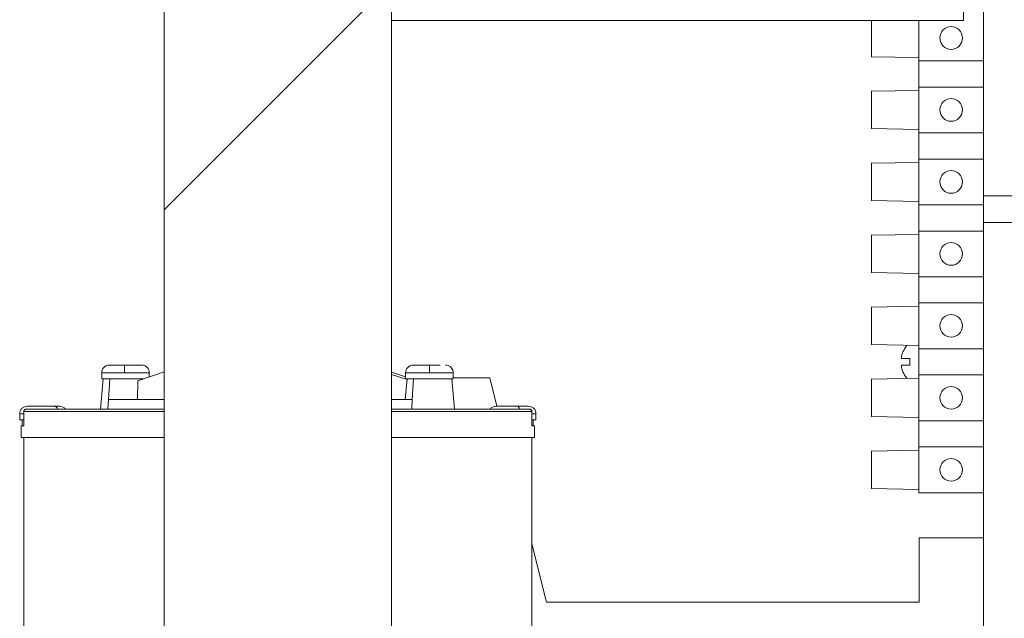
# Model space of a CAD drawing. Units: inches. Extents: x 0.4 to 16.6, y 0.2 to 10.8.
# Drawn here: x 13 to 13.3, y 5.3 to 5.4 of the extents above; entities that cross this region are included whole.
import ezdxf

# ---------------------------------------------------------------- set-up
doc = ezdxf.new("R2010")
doc.units = ezdxf.units.IN
doc.header["$MEASUREMENT"] = 0

# ---------------------------------------------------------------- blocks, each defined once
blk = doc.blocks.new('SW_HATCH_0')
at = {"color": 0, "linetype": 'Continuous', "lineweight": 0}
blk.add_line((0.7034677845912342, -2.895488150401249), (0.6409677899298392, -2.957988157284726), dxfattribs=at)

msp = doc.modelspace()

# ---------------------------------------------------------------- linework, layer by layer
at = {"color": 7, "linetype": 'Continuous', "lineweight": 15}
for p, q in [((13.08047300124922, 5.200326402419048), (13.08047300124922, 6.000326431861553)), ((13.14297299591062, 6.000326431861553), (13.14297299591062, 5.200326402419048)), ((13.30580448153407, 5.385129352004049), (13.30580448153407, 5.522115316197168)), ((13.30034614903363, 5.433313879816716), (13.30034614903363, 5.487480578522835)), ((13.14297299591062, 5.433313879816716), (13.30034614903363, 5.433313879816716)), ((13.27499197970494, 5.428513926377299), (13.27499197970494, 5.433313879816716)), ((13.28801279817622, 5.422222292392125), (13.28801279817622, 5.433313879816716)), ((13.27499197970494, 5.423366181400044), (13.27499197970494, 5.428513926377299)), ((13.27499197970494, 5.423366181400044), (13.28801279817622, 5.423138948469503)), ((13.28801279817622, 5.422222292392125), (13.30580448153407, 5.422222292392125)), ((13.28801279817622, 5.415013904552926), (13.28801279817622, 5.422222292392125)), ((13.28801279817622, 5.414097248475549), (13.27499197970494, 5.413870015545006)), ((13.27499197970494, 5.408722270567751), (13.27499197970494, 5.413870015545006)), ((13.28801279817622, 5.415013904552926), (13.30580448153407, 5.415013904552926)), ((13.28801279817622, 5.402430636582578), (13.28801279817622, 5.415013904552926)), ((13.27499197970494, 5.403574525590497), (13.27499197970494, 5.408722270567751)), ((13.27499197970494, 5.403574525590497), (13.28801279817622, 5.403347292659955)), ((13.28801279817622, 5.402430636582578), (13.30580448153407, 5.402430636582578)), ((13.28801279817622, 5.395222248743378), (13.28801279817622, 5.402430636582578)), ((13.28801279817622, 5.382638882996382), (13.28801279817622, 5.395222248743378)), ((13.28801279817622, 5.395222248743378), (13.30580448153407, 5.395222248743378)), ((13.28801279817622, 5.394305592666001), (13.27499197970494, 5.39407835973546)), ((13.27499197970494, 5.388930614758205), (13.27499197970494, 5.39407835973546)), ((13.27499197970494, 5.383782869780949), (13.27499197970494, 5.388930614758205)), ((13.27499197970494, 5.383782869780949), (13.28801279817622, 5.383555636850408)), ((13.30580448153407, 5.385129352004049), (13.3136169823945, 5.385129352004049)), ((13.30580448153407, 5.385129352004049), (13.30580448153407, 5.377777819151806)), ((13.28801279817622, 5.382638882996382), (13.30580448153407, 5.382638882996382)), ((13.28801279817622, 5.37543059293383), (13.28801279817622, 5.382638882996382)), ((13.3136169823945, 5.377777819151806), (13.30580448153407, 5.377777819151806)), ((13.30580448153407, 5.240791757182039), (13.30580448153407, 5.377777819151806)), ((13.28801279817622, 5.374513936856452), (13.27499197970494, 5.374286606149263)), ((13.27499197970494, 5.369138958948656), (13.27499197970494, 5.374286606149263)), ((13.28801279817622, 5.362847227186834), (13.28801279817622, 5.37543059293383)), ((13.28801279817622, 5.37543059293383), (13.30580448153407, 5.37543059293383)), ((13.27499197970494, 5.363991213971401), (13.27499197970494, 5.369138958948656)), ((13.27499197970494, 5.363991213971401), (13.28801279817622, 5.363763883264212)), ((13.28801279817622, 5.362847227186834), (13.30580448153407, 5.362847227186834)), ((13.28801279817622, 5.355638937124283), (13.28801279817622, 5.362847227186834)), ((13.28801279817622, 5.354722281046906), (13.27499197970494, 5.354494950339716)), ((13.27499197970494, 5.349347303139109), (13.27499197970494, 5.354494950339716)), ((13.28801279817622, 5.343055571377287), (13.28801279817622, 5.355638937124283)), ((13.28801279817622, 5.355638937124283), (13.30580448153407, 5.355638937124283)), ((13.27499197970494, 5.344199558161854), (13.27499197970494, 5.349347303139109)), ((13.27499197970494, 5.344199558161854), (13.28801279817622, 5.343972227454664)), ((13.28408491466258, 5.343070433427821), (13.28408491466258, 5.342994069865535)), ((13.28801279817622, 5.343055571377287), (13.28801279817622, 5.335847281314735)), ((13.28801279817622, 5.343055571377287), (13.30580448153407, 5.343055571377287)), ((13.06961216671451, 5.338552174512023), (13.06537376289913, 5.338552174512023)), ((13.0742800789015, 5.338552174512023), (13.06961216671451, 5.338552174512023)), ((13.15341755858747, 5.338552174512023), (13.14895922453497, 5.338552174512023)), ((13.15640837514841, 5.338552174512023), (13.15341755858747, 5.338552174512023)), ((13.15341755858747, 5.336468847467684), (13.15341755858747, 5.338552174512023)), ((13.28331575465909, 5.340328189550902), (13.28551279594535, 5.340328189550902)), ((13.28551279594535, 5.338574663141121), (13.28331575465909, 5.338574663141121)), ((13.28551279594535, 5.338574663141121), (13.28551279594535, 5.340328189550902)), ((13.06328525674796, 5.336468847467684), (13.06328525674796, 5.334781320295475)), ((13.07318333657116, 5.334252153075126), (13.08047300124922, 5.336690800459219)), ((13.0763685881082, 5.335317722987793), (13.0763685881082, 5.336468847467684)), ((13.14297299591062, 5.336623432348572), (13.14687589749063, 5.335317722987793)), ((13.14297299591062, 5.336010861647263), (13.14725390201278, 5.334578727080293)), ((13.14687589749063, 5.336468847467684), (13.14687589749063, 5.334781320295475)), ((13.15995923190639, 5.334781320295475), (13.15995923190639, 5.336468847467684)), ((13.17001281021104, 5.33501393094167), (13.15995923190639, 5.33501393094167)), ((13.17197735084983, 5.327260536065104), (13.17001281021104, 5.33501393094167)), ((13.28408491466258, 5.335908782826486), (13.28408491466258, 5.335832419264201)), ((13.28801279817622, 5.323263915567739), (13.28801279817622, 5.335847281314735)), ((13.28801279817622, 5.335847281314735), (13.30580448153407, 5.335847281314735)), ((13.06368099550968, 5.334781320295475), (13.06295192087646, 5.326448012118117)), ((13.06328525674796, 5.334781320295475), (13.07476527718534, 5.334781320295475)), ((13.0654706656686, 5.334781320295475), (13.06511926556133, 5.329114674645937)), ((13.07318333657116, 5.334252153075126), (13.07311843732088, 5.329114674645937)), ((13.14727163625236, 5.334781320295475), (13.14677585975739, 5.329114674645937)), ((13.15995923190639, 5.334781320295475), (13.14687589749063, 5.334781320295475)), ((13.148709906304, 5.329114674645937), (13.14906130335575, 5.334781320295475)), ((13.16029256472237, 5.326448012118117), (13.15956349314467, 5.334781320295475)), ((13.28801279817622, 5.334930625237358), (13.27499197970494, 5.334703294530168)), ((13.27499197970494, 5.329555549552913), (13.27499197970494, 5.334703294530168)), ((13.27499197970494, 5.324407902352306), (13.27499197970494, 5.329555549552913)), ((13.05014973099067, 5.327260536065104), (13.04290787909361, 5.327260536065104)), ((13.06511926556133, 5.329114674645937), (13.06495390080497, 5.326448012118117)), ((13.08047300124922, 5.329114674645937), (13.06511926556133, 5.329114674645937)), ((13.148709906304, 5.329114674645937), (13.14297299591062, 5.329114674645937)), ((13.14854454154765, 5.326448012118117), (13.148709906304, 5.329114674645937)), ((13.17764590314401, 5.327260536065104), (13.17173947248671, 5.327260536065104)), ((13.180586046957, 5.327260536065104), (13.17764590314401, 5.327260536065104)), ((13.04072299877798, 5.325177209020765), (13.04072299877798, 5.323489681848557)), ((13.04184617135854, 5.325823023782481), (13.04184617135854, 5.321822981102426)), ((13.04187457547486, 5.325823023782481), (13.04187457547486, 5.321822981102426)), ((13.08047300124922, 5.326448012118117), (13.04249270416752, 5.326448012118117)), ((13.06495390080497, 5.326448012118117), (13.08047300124922, 5.326448012118117)), ((13.18095329604784, 5.326448012118117), (13.14297299591062, 5.326448012118117)), ((13.18097483135462, 5.326448012118117), (13.18095329604784, 5.326448012118117)), ((13.18157141557393, 5.325823023782481), (13.18157141557393, 5.321822981102426)), ((13.18157141557393, 5.325823023782481), (13.18159983191233, 5.325823023782481)), ((13.18159983191233, 5.321822981102426), (13.18159983191233, 5.325823023782481)), ((13.1827230044929, 5.323489681848557), (13.1827230044929, 5.325177209020765)), ((13.27499197970494, 5.324407902352306), (13.28801279817622, 5.324180571645116)), ((13.04072299877798, 5.323489681848557), (13.04184617135854, 5.323489681848557)), ((13.04109799972371, 5.321822981102426), (13.04109799972371, 5.318656386572085)), ((13.04109799972371, 5.321822981102426), (13.04187457547486, 5.321822981102426)), ((13.04143133253969, 5.323489681848557), (13.04143133253969, 5.321822981102426)), ((13.18157141557393, 5.321822981102426), (13.18234799438061, 5.321822981102426)), ((13.18159983191233, 5.323489681848557), (13.1827230044929, 5.323489681848557)), ((13.18198108750803, 5.323489681848557), (13.18198108750803, 5.321822981102426)), ((13.18234799438061, 5.318656386572085), (13.18234799438061, 5.321822981102426)), ((13.28801279817622, 5.323263915567739), (13.30580448153407, 5.323263915567739)), ((13.28801279817622, 5.316055625505187), (13.28801279817622, 5.323263915567739)), ((13.08047300124922, 5.318656386572085), (13.04109799972371, 5.318656386572085)), ((13.04187716655604, 5.318656386572085), (13.04187716655604, 5.136368056826869)), ((13.18234799438061, 5.318656386572085), (13.14297299591062, 5.318656386572085)), ((13.18156883671484, 5.136368056826869), (13.18156883671484, 5.318656386572085)), ((13.28801279817622, 5.316055625505187), (13.30580448153407, 5.316055625505187)), ((13.28801279817622, 5.303472259758191), (13.28801279817622, 5.316055625505187)), ((13.28801279817622, 5.315138969427809), (13.27499197970494, 5.31491163872062)), ((13.27499197970494, 5.309763893743365), (13.27499197970494, 5.31491163872062)), ((13.27499197970494, 5.304616246542758), (13.27499197970494, 5.309763893743365)), ((13.27499197970494, 5.304616246542758), (13.28801279817622, 5.304388915835569)), ((13.28801279817622, 5.303472259758191), (13.30580448153407, 5.303472259758191)), ((13.18563781193191, 5.273347274431259), (13.18156883671484, 5.28940611114043)), ((13.2880961283247, 5.273347274431259), (13.2880961283247, 5.291055603196467)), ((13.30580448153407, 5.291055603196467), (13.2880961283247, 5.291055603196467)), ((13.18563781193191, 5.273347274431259), (13.2880961283247, 5.273347274431259))]:
    msp.add_line(p, q, dxfattribs=at)
at = {"color": 8, "linetype": 'Continuous', "lineweight": 15}
for p, q in [((13.06328525674796, 5.336468847467684), (13.06951181120716, 5.336468847467684)), ((13.06951181120716, 5.336468847467684), (13.07636858199716, 5.336468847467684)), ((13.14687589749063, 5.336468847467684), (13.15341755858747, 5.336468847467684)), ((13.15341755858747, 5.336468847467684), (13.15995923190639, 5.336468847467684)), ((13.04072323710855, 5.325177209020765), (13.04184617135854, 5.325177209020765)), ((13.04184617441407, 5.325823023782481), (13.04187457547486, 5.325823023782481)), ((13.04187457547486, 5.325823023782481), (13.08047300124922, 5.325823023782481)), ((13.14297299591062, 5.325823023782481), (13.18157141557393, 5.325823023782481)), ((13.18159983191233, 5.325177209020765), (13.1827230044929, 5.325177209020765))]:
    msp.add_line(p, q, dxfattribs=at)
at = {"color": 7, "linetype": 'Continuous', "lineweight": 15, "flags": 128}
for points in [[(13.28484001927288, 5.344027666814224), (13.28444544160885, 5.3435727120699), (13.28408491466258, 5.343070433427821)], [(13.28408491466258, 5.335832419264201), (13.28444544160885, 5.335330140622122), (13.28484001927288, 5.334875185877798)]]:
    msp.add_lwpolyline(points, dxfattribs=at)
at = {"color": 7, "linetype": 'Continuous', "lineweight": 15}
for centre, radius in [((13.29690864491775, 5.428513914155299), 0.003125008648169853), ((13.29690864491775, 5.408722258345751), 0.003125008648169853), ((13.29690864491775, 5.388930602536204), 0.003125008648169853), ((13.29690864491775, 5.369138946726656), 0.003125008648169853), ((13.29690863479265, 5.349347266473035), 0.003124989939477349), ((13.29690863479265, 5.329555610663488), 0.003124989939477009), ((13.29690863479265, 5.309763954853939), 0.003124989939477009)]:
    msp.add_circle(centre, radius, dxfattribs=at)
for centre, radius, start, end in [((13.28875987065879, 5.340030629347524), 0.005574778647885453, 165.7958993162125, 174.1459625197014), ((13.28442817177126, 5.340899702701154), 0.001250639481367804, 193.9017748702546, 207.1921933134453), ((13.28971522567426, 5.339455702049403), 0.00664984577945603, 147.852700420924, 163.0124175749401), ((13.28442817177132, 5.338003149990846), 0.001250639481428512, 152.8078066868407, 166.098225129424), ((13.28876210241187, 5.338872618030373), 0.005577039020532878, 185.8557326191586, 194.2024055449371), ((13.28971522567427, 5.33944715064262), 0.006649845779464524, 196.9875824250384, 212.1472995790491)]:
    msp.add_arc(centre, radius, start, end, dxfattribs=at)
for points, knots in [([(13.06537376289913, 5.338552174512023), (13.06511109135447, 5.33852435446585), (13.06470707973028, 5.338481564821262), (13.06422079995189, 5.338221820665033), (13.06388627947435, 5.337952907772857), (13.06361658532541, 5.337619235545623), (13.06335614263474, 5.337134226730879), (13.06331318314759, 5.336730947352409), (13.063285262859, 5.336468847467684)], [0, 0, 0, 0, 0.2397148086073304, 0.3687021724926554, 0.5003858830339646, 0.6319790214127698, 0.7608153027045557, 1, 1, 1, 1]), ([(13.06961216671451, 5.338552174512023), (13.06959710643127, 5.338490631987829), (13.06953605353925, 5.338241144708994), (13.06953908298376, 5.337765216071854), (13.06951250565458, 5.337133985675133), (13.06951204597928, 5.33669371101244), (13.06951181120716, 5.336468847467684)], [0, 0, 0, 0, 0.09082198177458348, 0.3681832909530175, 0.6773092869714612, 1, 1, 1, 1]), ([(13.07636858199716, 5.336468847467683), (13.0763406604714, 5.336730947358208), (13.07629769909175, 5.337134226641821), (13.07603725638512, 5.337619234669068), (13.0757675655512, 5.337952907428155), (13.07543304648226, 5.338221823320809), (13.07494676278693, 5.338481562476515), (13.07454275001046, 5.338524353618076), (13.0742800789015, 5.338552174512023)], [0, 0, 0, 0, 0.2391847486107982, 0.368020962837979, 0.4996134414993877, 0.6312963562786938, 0.760285316174125, 1, 1, 1, 1]), ([(13.14895922453497, 5.338552174512023), (13.14869715275259, 5.338524341019575), (13.14829400614432, 5.338481524589762), (13.14780894102061, 5.338221769924219), (13.14747524543172, 5.337952841876176), (13.14720627384936, 5.337619151625083), (13.14694656624502, 5.337134077056738), (13.14690373756093, 5.336730915742214), (13.14687589749063, 5.336468847467684)], [0, 0, 0, 0, 0.2394566470071735, 0.3683576087002836, 0.5000071820473673, 0.631624023350679, 0.7605433529928171, 1, 1, 1, 1]), ([(13.15994881869335, 5.336260876536848), (13.15995206805798, 5.336461024868624), (13.15995887717178, 5.336880440023089), (13.15972626401912, 5.3374993827043), (13.15928205227983, 5.338063889968004), (13.15863445631321, 5.338473599400747), (13.15812201015979, 5.33852668065806), (13.15787589263997, 5.338552174512023)], [0, 0, 0, 0, 0.1722232199842918, 0.3608974792424626, 0.5582972734714937, 0.7878591168556892, 1, 1, 1, 1]), ([(13.04290787909361, 5.327260536065104), (13.04263409212334, 5.327232127767576), (13.04206769308895, 5.327173357869676), (13.04144650555793, 5.326770457110812), (13.04107077400904, 5.32632950918401), (13.04079714478734, 5.325845072851081), (13.04075230169715, 5.325439799766752), (13.04072324627512, 5.325177209020765)], [0, 0, 0, 0, 0.2450688109968631, 0.5069881074658174, 0.6382414102454924, 0.7656038320229117, 1, 1, 1, 1]), ([(13.0516214528781, 5.327260536065104), (13.05167162615496, 5.327260536065104), (13.05177660709674, 5.327260536065104), (13.05133611615152, 5.327260536065103), (13.05097062002148, 5.327260536065105), (13.05044838786314, 5.327260536065105), (13.05014973099067, 5.327260536065104)], [0, 0, 0, 0, 0.06041047582193726, 0.1264009257974781, 0.5004015683067686, 1, 1, 1, 1]), ([(13.05333867970722, 5.326448012118117), (13.05328303286591, 5.326517039075812), (13.05304453555606, 5.326812882349739), (13.05245775855806, 5.327170128739882), (13.05189397566874, 5.327231075477721), (13.0516214528781, 5.327260536065104)], [0, 0, 0, 0, 0.1358616326755472, 0.5822906231737512, 1, 1, 1, 1]), ([(13.17177661539097, 5.327260536065104), (13.17150832850391, 5.327233113998797), (13.17109611462634, 5.327190980906093), (13.17060156318307, 5.326929080662166), (13.1702969906755, 5.326701950930233), (13.17015329094627, 5.32651750764756), (13.17009914699145, 5.326448012118117)], [0, 0, 0, 0, 0.4145108507621955, 0.6368821337417551, 0.863182502500374, 1, 1, 1, 1]), ([(13.1827230044929, 5.325177209020765), (13.18269394545568, 5.32543962341075), (13.18264916350187, 5.325844021842813), (13.18238143243197, 5.326328258217537), (13.18210504361591, 5.326661869023511), (13.18176280781439, 5.3269305591786), (13.18126567741781, 5.327190227820983), (13.18085399072747, 5.327232817095588), (13.180586046957, 5.327260536065104)], [0, 0, 0, 0, 0.2367914139412823, 0.3649116823559508, 0.4963637803114784, 0.628401978381486, 0.7581476949625092, 1, 1, 1, 1]), ([(13.0421000575923, 5.326305258211668), (13.04207708019719, 5.326292165922014), (13.04201578404389, 5.326257239987647), (13.04194838380549, 5.326163790979066), (13.04186651612907, 5.326019534171156), (13.04185418506601, 5.325897099368171), (13.04184619274719, 5.325817743843475)], [0, 0, 0, 0, 0.1373407019346992, 0.366379943418366, 0.5893222284625738, 1, 1, 1, 1]), ([(13.04187457547486, 5.325823023782481), (13.04188543640385, 5.325911547755862), (13.04190799499209, 5.326095415624715), (13.04207486978007, 5.326305181493303), (13.04228305632198, 5.326427482188748), (13.04242471376564, 5.326441354104795), (13.04249270416752, 5.326448012118117)], [0, 0, 0, 0, 0.2716440118970803, 0.5642155864285867, 0.7908393893774319, 1, 1, 1, 1]), ([(13.18157141557393, 5.325823023782481), (13.18156055406701, 5.325911547242046), (13.18153799450691, 5.326095412180832), (13.18137112993824, 5.326305186300802), (13.18116294049888, 5.326427479663589), (13.18102128406008, 5.326441353412089), (13.18095329604784, 5.326448012118117)], [0, 0, 0, 0, 0.2716457608619816, 0.5642135026899716, 0.790844256946784, 1, 1, 1, 1]), ([(13.18159983191233, 5.325823023782481), (13.18158881571541, 5.325911599331488), (13.18156589195526, 5.326095917445491), (13.18139682330557, 5.326305562217895), (13.18118655773878, 5.326427532673288), (13.18104355120173, 5.326441365122641), (13.18097483135462, 5.326448012118117)], [0, 0, 0, 0, 0.2702888464929516, 0.5624478874747015, 0.7897402811131601, 1, 1, 1, 1])]:
    msp.add_open_spline(points, degree=3, knots=knots, dxfattribs=at)
at = {"color": 8, "linetype": 'Continuous', "lineweight": 15}
for points, knots in [([(13.05117328444427, 5.326448012118117), (13.05112400292744, 5.326565475435128), (13.05100343847722, 5.326852842812381), (13.05063240215634, 5.327179260721637), (13.05029948132386, 5.327235320119695), (13.05014973099067, 5.327260536065104)], [0, 0, 0, 0, 0.2755596811294087, 0.67414121154976, 1, 1, 1, 1]), ([(13.17764590314401, 5.327260536065104), (13.1777478790538, 5.327206686398465), (13.1780399574393, 5.327052450719417), (13.17814141664941, 5.326686343262675), (13.17818144708863, 5.326464300449265), (13.17818438359011, 5.326448012118117)], [0, 0, 0, 0, 0.3320310375294384, 0.9509999918890297, 1, 1, 1, 1])]:
    msp.add_open_spline(points, degree=3, knots=knots, dxfattribs=at)

# ---------------------------------------------------------------- block references
at = {"color": 7, "linetype": 'Continuous', "lineweight": 0}
msp.add_blockref('SW_HATCH_0', (12.43950521131938, 8.339275571448946), dxfattribs=at)

doc.saveas('drawing.dxf')
